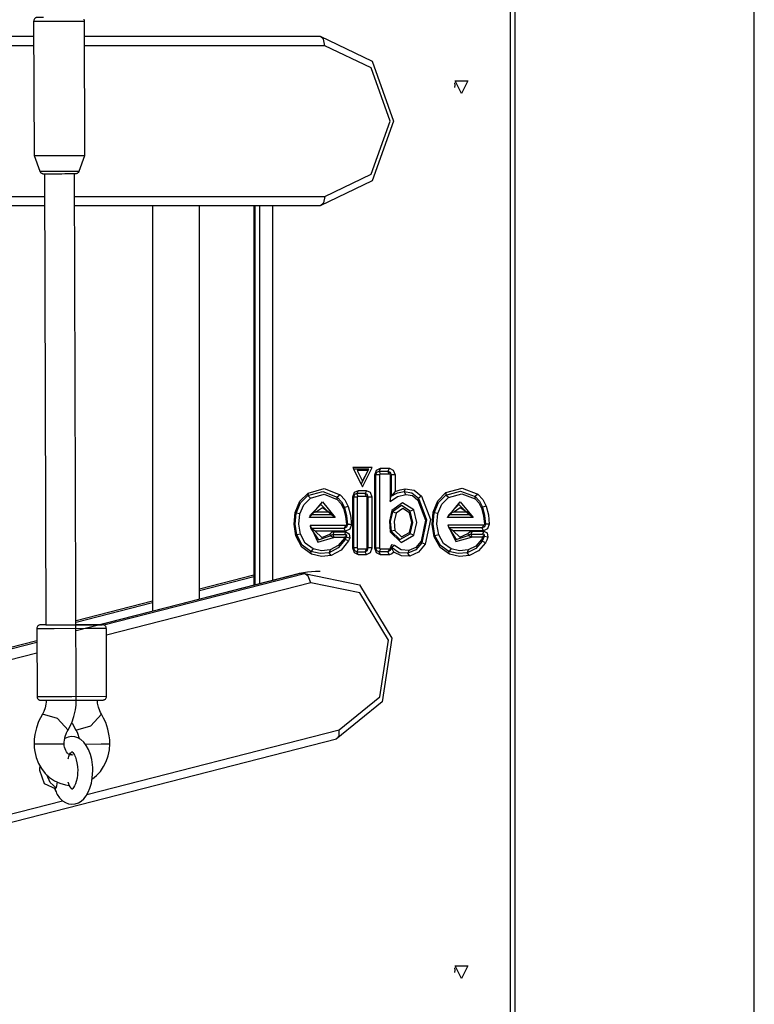
# Model space of a CAD drawing. Units: inches. Extents: x 235 to 359, y 130 to 290.
# Drawn here: x 307 to 311, y 264 to 269 of the extents above; entities that cross this region are included whole.
import ezdxf

# ---------------------------------------------------------------- set-up
doc = ezdxf.new("R2010")
doc.units = ezdxf.units.IN
doc.header["$MEASUREMENT"] = 0
doc.layers.add('Ebene 1', color=7, linetype='Continuous')

# ---------------------------------------------------------------- blocks, each defined once
blk = doc.blocks.new('block 2')
at = {"layer": 'Ebene 1', "color": 179, "lineweight": 25, "true_color": 0x1a171b}
for points in [[(310.9988, 259.8591), (310.9988, 277.94)], [(309.7031, 263.809), (309.7031, 269.4091)], [(309.7279, 263.809), (309.7279, 269.4091)], [(307.1688, 269.0988), (307.1733, 269.0988), (307.1868, 269.0986)], [(307.1688, 269.0988), (307.1709, 268.385)], [(307.2216, 269.119), (307.2167, 269.119), (307.204, 269.119), (307.195, 269.119), (307.1919, 269.119), (307.1899, 269.119), (307.1892, 269.119), (307.1881, 269.1186), (307.1878, 269.1186), (307.1875, 269.1186), (307.1868, 269.1186), (307.1868, 269.1186), (307.1857, 269.1186), (307.185, 269.1183), (307.1826, 269.1179), (307.1806, 269.1169), (307.1785, 269.1159), (307.1764, 269.1143), (307.1733, 269.1116), (307.1713, 269.1085), (307.1699, 269.1048), (307.1692, 269.1017), (307.1692, 269.1004), (307.1692, 269.0986)], [(307.1868, 269.0986), (307.339, 269.0988), (307.4389, 269.0995)], [(307.4386, 269.0995), (307.4389, 269.1014), (307.4389, 269.1031), (307.4379, 269.1062), (307.4365, 269.1092)], [(307.4414, 268.386), (307.4389, 269.0995)], [(303.4953, 269.0185), (307.1692, 269.0185)], [(307.4393, 269.0185), (308.6919, 269.0185)], [(308.6919, 269.0185), (308.9675, 268.8869), (309.0816, 268.5686), (308.9675, 268.2505), (308.6919, 268.1185)], [(308.7171, 268.9688), (308.7095, 269.0041), (308.6919, 269.0185)], [(307.1692, 268.9688), (303.5205, 268.9688)], [(308.7171, 268.9688), (307.4396, 268.9688)], [(308.7171, 268.1686), (308.9617, 268.2858), (309.0633, 268.5686), (308.9617, 268.8516), (308.7171, 268.9688)], [(309.4057, 268.7712), (309.4075, 268.7588), (309.4057, 268.7467)], [(309.4433, 268.714), (309.4095, 268.7814), (309.4767, 268.7814), (309.4433, 268.714), (309.4433, 268.714)], [(307.1709, 268.385), (307.1757, 268.385), (307.1895, 268.385)], [(307.1709, 268.385), (307.2019, 268.302)], [(307.1895, 268.385), (307.3411, 268.3852), (307.4414, 268.386)], [(307.4114, 268.3027), (307.4414, 268.386)], [(307.2019, 268.302), (307.2054, 268.302), (307.2157, 268.302)], [(307.2019, 268.3013), (307.2026, 268.2996), (307.204, 268.2982), (307.2054, 268.2959), (307.2071, 268.2939), (307.2088, 268.2928), (307.2105, 268.2915), (307.2123, 268.2908), (307.214, 268.2899), (307.2154, 268.2896), (307.2167, 268.2892), (307.2178, 268.2892), (307.2185, 268.2889), (307.2188, 268.2889), (307.2191, 268.2889), (307.2195, 268.2889), (307.2198, 268.2889), (307.2202, 268.2889), (307.2209, 268.2889), (307.2222, 268.2889), (307.2226, 268.2889), (307.2233, 268.2889)], [(307.2157, 268.302), (307.3335, 268.3023), (307.4114, 268.3027)], [(307.2229, 268.2889), (307.2267, 268.2889), (307.2322, 268.2889)], [(307.2264, 268.2889), (307.2343, 265.8921)], [(307.2322, 268.2889), (307.2377, 268.2889), (307.2443, 268.2889), (307.2564, 268.2889), (307.2705, 268.2889), (307.2856, 268.2889), (307.3018, 268.2889), (307.3184, 268.2889), (307.3342, 268.2892), (307.349, 268.2892), (307.3625, 268.2892), (307.3735, 268.2892), (307.3828, 268.2892), (307.3886, 268.2892), (307.3924, 268.2896), (307.3924, 268.2896), (307.3931, 268.2896), (307.3938, 268.2896), (307.3942, 268.2896), (307.3945, 268.2896), (307.3952, 268.2896), (307.3962, 268.2899), (307.3973, 268.2899), (307.3997, 268.2908), (307.4017, 268.2918), (307.4038, 268.2932), (307.4059, 268.2949), (307.4086, 268.2975), (307.4103, 268.3006), (307.4107, 268.3013), (307.411, 268.3023)], [(307.3955, 265.4928), (307.3866, 268.2892)], [(305.1679, 268.1686), (307.2267, 268.1686)], [(307.3869, 268.1686), (308.7171, 268.1686)], [(308.7171, 268.1686), (308.7095, 268.1335), (308.6919, 268.1185)], [(307.2271, 268.1185), (305.1669, 268.1185)], [(308.6919, 268.1185), (307.3869, 268.1185)], [(307.7996, 268.1185), (307.7996, 265.9648)], [(308.0498, 266.0287), (308.0498, 268.1185)], [(308.3388, 268.1185), (308.3388, 266.1028)], [(308.345, 268.1185), (308.345, 266.1042)], [(308.3702, 266.1109), (308.3702, 268.1185)], [(308.4387, 268.1185), (308.4387, 266.1281)], [(308.9165, 266.6249), (308.9682, 266.7279), (308.8652, 266.7279), (308.9165, 266.6249), (308.9165, 266.6249)], [(308.9093, 266.6397), (308.9493, 266.7202), (308.869, 266.7202), (308.9093, 266.6397), (308.9093, 266.6397)], [(308.9823, 266.6893), (308.991, 266.7141), (309.0127, 266.7245)], [(309.0127, 266.7245), (309.0047, 266.7096)], [(309.0127, 266.7245), (309.0592, 266.7245)], [(309.0592, 266.7245), (309.0512, 266.7096)], [(309.0592, 266.7245), (309.0802, 266.7141), (309.0895, 266.6893)], [(308.9165, 266.6549), (308.9458, 266.7127), (308.8876, 266.7127), (308.9165, 266.6549), (308.9165, 266.6549)], [(308.9823, 266.6893), (308.9875, 266.6893)], [(308.9823, 266.3), (308.9823, 266.6893)], [(308.9875, 266.6893), (308.9927, 266.7036), (309.0047, 266.7096)], [(309.0078, 266.6893), (308.9875, 266.6893)], [(308.9875, 266.3), (308.9875, 266.6893)], [(309.0047, 266.7096), (309.0512, 266.7096)], [(309.0127, 266.6945), (309.0047, 266.7096)], [(309.0078, 266.6893), (309.0092, 266.6929), (309.0127, 266.6945)], [(309.0078, 266.3), (309.0078, 266.6893)], [(309.0127, 266.6945), (309.0592, 266.6945)], [(309.0512, 266.7096), (309.0637, 266.7036), (309.0688, 266.6893)], [(309.0592, 266.6945), (309.0512, 266.7096)], [(309.0592, 266.6945), (309.0619, 266.6929), (309.0633, 266.6893)], [(309.0633, 266.6893), (309.0688, 266.6893)], [(309.0633, 266.6893), (309.0633, 266.5474)], [(309.0688, 266.6893), (309.0692, 266.576)], [(309.0895, 266.6893), (309.0688, 266.6893)], [(309.0895, 266.6893), (309.0895, 266.6003)], [(308.6272, 266.5925), (308.7129, 266.6161), (308.797, 266.5836)], [(309.0895, 266.6003), (309.116, 266.6104), (309.1439, 266.6154)], [(309.1439, 266.6154), (309.1374, 266.6004)], [(309.1439, 266.6154), (309.1915, 266.6072), (309.2307, 266.5755)], [(309.3599, 266.5949), (309.4461, 266.6185), (309.5298, 266.5861)], [(308.5589, 266.4893), (308.5837, 266.5491), (308.6272, 266.5925)], [(308.5638, 266.4855), (308.5868, 266.5398), (308.6261, 266.5794)], [(308.5837, 266.4819), (308.6044, 266.5307), (308.6399, 266.5663)], [(308.6261, 266.5794), (308.705, 266.601), (308.7822, 266.5713)], [(308.6272, 266.5925), (308.6261, 266.5794)], [(308.6399, 266.5663), (308.6261, 266.5794)], [(308.6399, 266.5663), (308.7119, 266.5861), (308.7822, 266.5589)], [(308.797, 266.5836), (308.7822, 266.5713)], [(308.7822, 266.5713), (308.8049, 266.5467), (308.8208, 266.5155)], [(308.7822, 266.5589), (308.7822, 266.5713)], [(308.797, 266.5836), (308.8225, 266.5562), (308.8401, 266.5212)], [(308.8931, 266.6051), (308.8714, 266.5949), (308.8625, 266.5701)], [(308.8625, 266.5701), (308.8683, 266.5701)], [(308.8625, 266.5701), (308.8625, 266.3014)], [(308.8855, 266.5903), (308.8731, 266.5842), (308.8683, 266.5701)], [(308.8886, 266.5701), (308.8683, 266.5701)], [(308.8683, 266.5701), (308.8683, 266.3014)], [(308.8931, 266.6051), (308.8855, 266.5903)], [(308.93, 266.5903), (308.8855, 266.5903)], [(308.8931, 266.5751), (308.8855, 266.5903)], [(308.8931, 266.5751), (308.89, 266.5737), (308.8886, 266.5701)], [(308.8886, 266.5701), (308.8886, 266.3014)], [(308.9379, 266.6051), (308.8931, 266.6051)], [(308.9379, 266.5751), (308.8931, 266.5751)], [(308.9379, 266.6051), (308.93, 266.5903)], [(308.9472, 266.5701), (308.9424, 266.5842), (308.93, 266.5903)], [(308.9379, 266.5751), (308.93, 266.5903)], [(308.9679, 266.5701), (308.9589, 266.5949), (308.9379, 266.6051)], [(308.942, 266.5701), (308.9407, 266.5737), (308.9379, 266.5751)], [(308.942, 266.5701), (308.9472, 266.5701)], [(308.942, 266.3014), (308.942, 266.5701)], [(308.9472, 266.3014), (308.9472, 266.5701)], [(308.9679, 266.5701), (308.9472, 266.5701)], [(308.9679, 266.3014), (308.9679, 266.5701)], [(309.0633, 266.5474), (309.1022, 266.5737), (309.146, 266.5856)], [(309.0633, 266.5474), (309.0661, 266.562), (309.0692, 266.576)], [(309.0692, 266.576), (309.1019, 266.5929), (309.1374, 266.6004)], [(309.0895, 266.6003), (309.0788, 266.5882), (309.0692, 266.576)], [(309.1374, 266.6004), (309.1791, 266.593), (309.2139, 266.5653)], [(309.146, 266.5856), (309.1374, 266.6004)], [(309.146, 266.5856), (309.1818, 266.5794), (309.2114, 266.5553)], [(309.2114, 266.5553), (309.2139, 266.5653)], [(309.2307, 266.5755), (309.2139, 266.5653)], [(309.2139, 266.5653), (309.2569, 266.4502), (309.2314, 266.3286)], [(309.2307, 266.5755), (309.2776, 266.4516), (309.2497, 266.3204)], [(309.2917, 266.4919), (309.3165, 266.5515), (309.3599, 266.5949)], [(309.2969, 266.488), (309.3196, 266.5422), (309.3589, 266.5818)], [(309.3169, 266.4845), (309.3375, 266.5333), (309.3727, 266.5687)], [(309.3589, 266.5818), (309.4381, 266.6034), (309.515, 266.5737)], [(309.3599, 266.5949), (309.3589, 266.5818)], [(309.3727, 266.5687), (309.3589, 266.5818)], [(309.3727, 266.5687), (309.445, 266.5886), (309.5153, 266.5615)], [(309.5298, 266.5861), (309.515, 266.5737)], [(309.515, 266.5737), (309.538, 266.5491), (309.5535, 266.5181)], [(309.5153, 266.5615), (309.515, 266.5737)], [(309.5153, 266.5615), (309.5349, 266.5398), (309.5491, 266.5124)], [(309.5298, 266.5861), (309.5556, 266.5586), (309.5732, 266.5236)], [(308.6351, 266.4619), (308.7033, 266.5462), (308.7708, 266.4619)], [(308.6409, 266.4768), (308.6957, 266.5314), (308.7501, 266.4768)], [(308.6664, 266.4919), (308.7033, 266.5162), (308.7395, 266.4919)], [(308.7822, 266.5589), (308.8022, 266.5374), (308.8159, 266.5102)], [(308.8159, 266.5102), (308.8208, 266.5155)], [(308.8159, 266.5102), (308.827, 266.4683), (308.8315, 266.4249)], [(308.8401, 266.5212), (308.8208, 266.5155)], [(308.8208, 266.5155), (308.8321, 266.4714), (308.837, 266.4253)], [(308.8401, 266.5212), (308.8525, 266.4743), (308.8573, 266.4256)], [(309.1894, 266.5033), (309.1298, 266.5414), (309.073, 266.4993)], [(309.1704, 266.4957), (309.1229, 266.5265), (309.0767, 266.4926)], [(309.1667, 266.488), (309.1308, 266.5112), (309.096, 266.4859)], [(309.2114, 266.5553), (309.2514, 266.4489), (309.2276, 266.3367)], [(309.3689, 266.4619), (309.4364, 266.5462), (309.5046, 266.4619)], [(309.3747, 266.4768), (309.4292, 266.5314), (309.4836, 266.4768)], [(309.4002, 266.4919), (309.4364, 266.5162), (309.4733, 266.4919)], [(309.5491, 266.5124), (309.5535, 266.5181)], [(309.5491, 266.5124), (309.5601, 266.4707), (309.5642, 266.4273)], [(309.5732, 266.5236), (309.5535, 266.5181)], [(309.5535, 266.5181), (309.5653, 266.4738), (309.5701, 266.4277)], [(309.5732, 266.5236), (309.5856, 266.4768), (309.5904, 266.428)], [(308.562, 266.3657), (308.5527, 266.4273), (308.5589, 266.4893)], [(308.5669, 266.3703), (308.5586, 266.4277), (308.5638, 266.4855)], [(308.5589, 266.4893), (308.5638, 266.4855)], [(308.5837, 266.4819), (308.5638, 266.4855)], [(308.5868, 266.3748), (308.5789, 266.428), (308.5837, 266.4819)], [(308.6351, 266.4619), (308.6365, 266.4657), (308.6378, 266.4694), (308.6392, 266.4731), (308.6409, 266.4768)], [(308.7708, 266.4619), (308.6351, 266.4619)], [(308.6664, 266.4919), (308.6602, 266.4885), (308.6533, 266.4849), (308.6475, 266.4811), (308.6409, 266.4768)], [(308.7501, 266.4768), (308.6409, 266.4768)], [(308.7395, 266.4919), (308.6664, 266.4919)], [(308.7395, 266.4919), (308.7453, 266.4849), (308.7501, 266.4768)], [(308.7708, 266.4619), (308.766, 266.4657), (308.7608, 266.4694), (308.7553, 266.4731), (308.7501, 266.4768)], [(309.073, 266.4993), (309.0592, 266.4432), (309.0643, 266.3858)], [(309.0767, 266.4926), (309.0643, 266.4421), (309.0695, 266.3899)], [(309.073, 266.4993), (309.0767, 266.4926)], [(309.096, 266.4859), (309.0767, 266.4926)], [(309.096, 266.4859), (309.085, 266.4408), (309.0891, 266.3942)], [(309.166, 266.3832), (309.1791, 266.4358), (309.1667, 266.488)], [(309.1667, 266.488), (309.1704, 266.4957)], [(309.1698, 266.3758), (309.1842, 266.4354), (309.1704, 266.4957)], [(309.1894, 266.5033), (309.1704, 266.4957)], [(309.1887, 266.3681), (309.2049, 266.4354), (309.1894, 266.5033)], [(309.2969, 266.3607), (309.2859, 266.4259), (309.2917, 266.4919)], [(309.3017, 266.3658), (309.2914, 266.4266), (309.2969, 266.488)], [(309.2917, 266.4919), (309.2969, 266.488)], [(309.3169, 266.4845), (309.2969, 266.488)], [(309.3217, 266.371), (309.312, 266.4273), (309.3169, 266.4845)], [(309.3689, 266.4619), (309.3699, 266.4657), (309.3713, 266.4694), (309.373, 266.4731), (309.3747, 266.4768)], [(309.5046, 266.4619), (309.3689, 266.4619)], [(309.4002, 266.4919), (309.3937, 266.4885), (309.3871, 266.4845), (309.3809, 266.4811), (309.3747, 266.4768)], [(309.4836, 266.4768), (309.3747, 266.4768)], [(309.4733, 266.4919), (309.4002, 266.4919)], [(309.4733, 266.4919), (309.4788, 266.4845), (309.4836, 266.4768)], [(309.5046, 266.4619), (309.4995, 266.4657), (309.4946, 266.4694), (309.4891, 266.4731), (309.4836, 266.4768)], [(308.6375, 266.4199), (308.6385, 266.416), (308.6396, 266.4122), (308.6409, 266.4084), (308.6427, 266.4048)], [(308.6375, 266.4199), (308.6792, 266.3324), (308.7632, 266.3557)], [(308.827, 266.4199), (308.6375, 266.4199)], [(308.6654, 266.3899), (308.6595, 266.3936), (308.6537, 266.397), (308.6482, 266.401), (308.6427, 266.4048)], [(308.6427, 266.4048), (308.6823, 266.3438), (308.7453, 266.3651)], [(308.8197, 266.4048), (308.6427, 266.4048)], [(308.837, 266.4253), (308.8318, 266.4108), (308.8197, 266.4048)], [(308.827, 266.4199), (308.8197, 266.4048)], [(308.827, 266.3899), (308.8197, 266.4048)], [(308.8573, 266.4256), (308.849, 266.4004), (308.827, 266.3899)], [(308.8315, 266.4249), (308.8301, 266.4213), (308.827, 266.4199)], [(308.8315, 266.4249), (308.837, 266.4253)], [(308.8573, 266.4256), (308.837, 266.4253)], [(309.3706, 266.4223), (309.3713, 266.4185), (309.3727, 266.4146), (309.3737, 266.4111), (309.3751, 266.4072)], [(309.3706, 266.4223), (309.4123, 266.3348), (309.4964, 266.3582)], [(309.5601, 266.422), (309.3706, 266.4223)], [(309.3985, 266.3924), (309.3923, 266.396), (309.3865, 266.3996), (309.3809, 266.4034), (309.3751, 266.4072)], [(309.3751, 266.4072), (309.415, 266.3465), (309.4784, 266.3677)], [(309.5529, 266.4072), (309.3751, 266.4072)], [(309.5701, 266.4277), (309.5649, 266.4132), (309.5529, 266.4072)], [(309.5601, 266.422), (309.5529, 266.4072)], [(309.5601, 266.392), (309.5529, 266.4072)], [(309.5904, 266.428), (309.5814, 266.4027), (309.5601, 266.392)], [(309.5642, 266.4273), (309.5632, 266.4237), (309.5601, 266.422)], [(309.5642, 266.4273), (309.5701, 266.4277)], [(309.5904, 266.428), (309.5701, 266.4277)], [(308.562, 266.3657), (308.5669, 266.3703)], [(308.6461, 266.2673), (308.5937, 266.3048), (308.562, 266.3657)], [(308.5868, 266.3748), (308.5669, 266.3703)], [(308.6427, 266.2816), (308.5955, 266.3155), (308.5669, 266.3703)], [(308.654, 266.2957), (308.6123, 266.3257), (308.5868, 266.3748)], [(308.6654, 266.3899), (308.7005, 266.3562), (308.7429, 266.3748)], [(308.827, 266.3899), (308.6654, 266.3899)], [(308.7429, 266.3748), (308.7536, 266.3843), (308.7667, 266.3875)], [(308.7429, 266.3748), (308.7453, 266.3651)], [(308.8204, 266.3536), (308.788, 266.3135), (308.7446, 266.2907)], [(308.7453, 266.3651), (308.7515, 266.3705), (308.7588, 266.3727)], [(308.7632, 266.3557), (308.7453, 266.3651)], [(308.7667, 266.3875), (308.7588, 266.3727)], [(308.7588, 266.3727), (308.8208, 266.3727)], [(308.7667, 266.3576), (308.7588, 266.3727)], [(308.7632, 266.3557), (308.7646, 266.357), (308.7667, 266.3576)], [(308.7667, 266.3875), (308.828, 266.3875)], [(308.7667, 266.3576), (308.8221, 266.3576)], [(308.8221, 266.3576), (308.8215, 266.3557), (308.8204, 266.3536)], [(308.8204, 266.3536), (308.8239, 266.3458)], [(308.828, 266.3875), (308.8208, 266.3727)], [(308.8308, 266.3698), (308.8287, 266.371), (308.8263, 266.3717), (308.8235, 266.3724), (308.8208, 266.3727)], [(308.8221, 266.3576), (308.8246, 266.3607), (308.827, 266.3634), (308.829, 266.3667), (308.8308, 266.3698)], [(308.829, 266.3586), (308.8266, 266.3519), (308.8239, 266.3458)], [(308.828, 266.3875), (308.8459, 266.3765), (308.849, 266.3533)], [(308.8308, 266.3698), (308.8308, 266.3688), (308.8308, 266.3674), (308.8308, 266.3667), (308.8304, 266.3657), (308.8304, 266.365), (308.8304, 266.3641), (308.8301, 266.3627), (308.8297, 266.3613), (308.8297, 266.3607), (308.8294, 266.36), (308.8294, 266.3593), (308.829, 266.3586)], [(308.849, 266.3533), (308.829, 266.3586)], [(308.849, 266.3533), (308.8459, 266.3455), (308.8425, 266.3381)], [(309.0643, 266.3858), (309.0695, 266.3899)], [(309.0643, 266.3858), (309.1215, 266.3303), (309.1887, 266.3681)], [(309.0891, 266.3942), (309.0695, 266.3899)], [(309.0695, 266.3899), (309.1157, 266.3452), (309.1698, 266.3758)], [(309.0891, 266.3942), (309.1246, 266.36), (309.166, 266.3832)], [(309.166, 266.3832), (309.1698, 266.3758)], [(309.1887, 266.3681), (309.1698, 266.3758)], [(309.2969, 266.3607), (309.3017, 266.3658)], [(309.3796, 266.2673), (309.3286, 266.3031), (309.2969, 266.3607)], [(309.3217, 266.371), (309.3017, 266.3658)], [(309.3758, 266.2816), (309.3303, 266.3136), (309.3017, 266.3658)], [(309.3875, 266.2957), (309.3468, 266.3243), (309.3217, 266.371)], [(309.3985, 266.3924), (309.4333, 266.3586), (309.4757, 266.3772)], [(309.5601, 266.392), (309.3985, 266.3924)], [(309.4757, 266.3772), (309.4864, 266.3868), (309.4995, 266.3899)], [(309.4757, 266.3772), (309.4784, 266.3677)], [(309.4784, 266.3677), (309.4846, 266.3731), (309.4919, 266.3751)], [(309.4964, 266.3582), (309.4784, 266.3677)], [(309.4995, 266.3899), (309.4919, 266.3751)], [(309.4919, 266.3751), (309.5535, 266.3751)], [(309.4995, 266.36), (309.4919, 266.3751)], [(309.4964, 266.3582), (309.4977, 266.3596), (309.4995, 266.36)], [(309.4995, 266.3899), (309.5608, 266.3899)], [(309.4995, 266.36), (309.5556, 266.36)], [(309.5556, 266.36), (309.5529, 266.3526), (309.5494, 266.3458)], [(309.5622, 266.362), (309.5584, 266.3489), (309.5529, 266.3371)], [(309.5608, 266.3899), (309.5535, 266.3751)], [(309.5628, 266.3731), (309.5604, 266.3737), (309.558, 266.3744), (309.5556, 266.3751), (309.5535, 266.3751)], [(309.5556, 266.36), (309.558, 266.3631), (309.5597, 266.3663), (309.5615, 266.3694), (309.5628, 266.3731)], [(309.5608, 266.3899), (309.5783, 266.3805), (309.5825, 266.3586)], [(309.5628, 266.3731), (309.5628, 266.3717), (309.5632, 266.3703), (309.5632, 266.3691), (309.5628, 266.3677), (309.5628, 266.3663), (309.5628, 266.365), (309.5625, 266.3641), (309.5625, 266.3634), (309.5625, 266.3627), (309.5622, 266.362)], [(309.5825, 266.3586), (309.5622, 266.362)], [(309.5825, 266.3586), (309.5777, 266.3431), (309.5708, 266.3286)], [(308.8239, 266.3458), (308.788, 266.3011), (308.7402, 266.2759)], [(308.8425, 266.3381), (308.8032, 266.289), (308.7505, 266.2614)], [(308.8425, 266.3381), (308.8239, 266.3458)], [(308.8625, 266.3014), (308.8714, 266.2768), (308.8931, 266.2664)], [(308.8625, 266.3014), (308.8683, 266.3014)], [(308.8683, 266.3014), (308.8731, 266.2873), (308.8855, 266.2812)], [(308.8886, 266.3014), (308.8683, 266.3014)], [(308.8886, 266.3014), (308.89, 266.298), (308.8931, 266.2966)], [(308.93, 266.2812), (308.9424, 266.2873), (308.9472, 266.3014)], [(308.9379, 266.2966), (308.9407, 266.298), (308.942, 266.3014)], [(308.9379, 266.2664), (308.9589, 266.2768), (308.9679, 266.3014)], [(308.942, 266.3014), (308.9472, 266.3014)], [(308.9679, 266.3014), (308.9472, 266.3014)], [(309.0127, 266.2651), (308.991, 266.2752), (308.9823, 266.3)], [(308.9823, 266.3), (308.9875, 266.3)], [(309.0047, 266.2802), (308.9927, 266.2859), (308.9875, 266.3)], [(309.0078, 266.3), (308.9875, 266.3)], [(309.0127, 266.295), (309.0092, 266.2966), (309.0078, 266.3)], [(309.0688, 266.3024), (309.0643, 266.2866), (309.0512, 266.2802)], [(309.0633, 266.3007), (309.0623, 266.2968), (309.0592, 266.295)], [(309.0867, 266.3141), (309.0712, 266.3169), (309.0633, 266.3007)], [(309.0633, 266.3007), (309.0688, 266.3024)], [(309.0688, 266.3024), (309.0688, 266.3028), (309.0692, 266.3031), (309.0692, 266.3035), (309.0695, 266.3038)], [(309.0836, 266.2792), (309.0816, 266.2819), (309.0802, 266.2852), (309.0785, 266.2883), (309.0767, 266.2912), (309.0761, 266.293), (309.075, 266.2943), (309.0743, 266.2961), (309.0733, 266.2974), (309.0716, 266.3007), (309.0695, 266.3038)], [(309.0695, 266.3038), (309.0699, 266.3038), (309.0702, 266.3035), (309.0705, 266.3035)], [(309.0867, 266.3141), (309.0705, 266.3031)], [(309.158, 266.2725), (309.1108, 266.2759), (309.0705, 266.3031)], [(309.1632, 266.2873), (309.1222, 266.2906), (309.0867, 266.3141)], [(309.2314, 266.3286), (309.2001, 266.2914), (309.158, 266.2725)], [(309.2276, 266.3367), (309.2001, 266.3038), (309.1632, 266.2873)], [(309.2497, 266.3204), (309.2145, 266.2788), (309.1673, 266.2576)], [(309.2276, 266.3367), (309.2314, 266.3286)], [(309.2497, 266.3204), (309.2314, 266.3286)], [(309.5529, 266.3371), (309.5181, 266.2981), (309.4736, 266.2759)], [(309.5494, 266.3458), (309.5184, 266.3105), (309.4781, 266.2907)], [(309.5708, 266.3286), (309.5329, 266.2856), (309.4843, 266.2614)], [(309.5494, 266.3458), (309.5529, 266.3371)], [(309.5708, 266.3286), (309.5529, 266.3371)], [(308.654, 266.2957), (308.6427, 266.2816)], [(308.7402, 266.2759), (308.6912, 266.2711), (308.6427, 266.2816)], [(308.6461, 266.2673), (308.6427, 266.2816)], [(308.7505, 266.2614), (308.6978, 266.2563), (308.6461, 266.2673)], [(308.7446, 266.2907), (308.6992, 266.2862), (308.654, 266.2957)], [(308.7446, 266.2907), (308.7402, 266.2759)], [(308.7505, 266.2614), (308.7402, 266.2759)], [(308.8931, 266.2966), (308.8855, 266.2812)], [(308.8855, 266.2812), (308.93, 266.2812)], [(308.8931, 266.2664), (308.8855, 266.2812)], [(308.8931, 266.2966), (308.9379, 266.2966)], [(308.8931, 266.2664), (308.9379, 266.2664)], [(308.9379, 266.2966), (308.93, 266.2812)], [(308.9379, 266.2664), (308.93, 266.2812)], [(309.0127, 266.295), (309.0047, 266.2802)], [(309.0512, 266.2802), (309.0047, 266.2802)], [(309.0127, 266.2651), (309.0047, 266.2802)], [(309.0592, 266.295), (309.0127, 266.295)], [(309.0592, 266.2651), (309.0127, 266.2651)], [(309.0592, 266.295), (309.0512, 266.2802)], [(309.0592, 266.2651), (309.0512, 266.2802)], [(309.0836, 266.2792), (309.0726, 266.269), (309.0592, 266.2651)], [(309.1673, 266.2576), (309.1236, 266.259), (309.0836, 266.2792)], [(309.1632, 266.2873), (309.158, 266.2725)], [(309.1673, 266.2576), (309.158, 266.2725)], [(309.3875, 266.2957), (309.3758, 266.2816)], [(309.4736, 266.2759), (309.4247, 266.2711), (309.3758, 266.2816)], [(309.3796, 266.2673), (309.3758, 266.2816)], [(309.4843, 266.2614), (309.4312, 266.2563), (309.3796, 266.2673)], [(309.4781, 266.2907), (309.4326, 266.2862), (309.3875, 266.2957)], [(309.4781, 266.2907), (309.4736, 266.2759)], [(309.4843, 266.2614), (309.4736, 266.2759)], [(308.5793, 266.1643), (307.3945, 265.8608)], [(308.5824, 266.1645), (307.5223, 265.8932)], [(307.5423, 265.8918), (308.6075, 266.1645)], [(308.3385, 266.1564), (308.0498, 266.0823)], [(308.3385, 266.156), (308.0498, 266.0819)], [(308.0498, 266.0752), (308.3385, 266.1493)], [(308.5824, 266.1645), (308.5806, 266.1645), (308.5793, 266.1643)], [(308.6668, 266.1753), (308.6244, 266.1726), (308.5824, 266.1645)], [(308.6075, 266.1645), (308.5824, 266.1645)], [(308.6075, 266.1645), (308.901, 266.1049), (309.0723, 265.8227), (309.0202, 265.4837), (308.7763, 265.2861)], [(308.642, 266.1157), (308.6278, 266.1503), (308.6075, 266.1645)], [(308.6919, 266.1753), (308.6668, 266.1753)], [(308.642, 266.1157), (307.5557, 265.8379)], [(308.7918, 265.3347), (309.0089, 265.5104), (309.055, 265.8117), (308.9028, 266.0627), (308.642, 266.1157)], [(307.7996, 266.018), (307.3942, 265.914)], [(307.7996, 266.0179), (307.3942, 265.9137)], [(307.3942, 265.9069), (307.7996, 266.0113)], [(307.2336, 265.8925), (307.2302, 265.8925), (307.2174, 265.8921), (307.2092, 265.8921), (307.2067, 265.8921), (307.2047, 265.8921), (307.2043, 265.8921), (307.2033, 265.8921), (307.2033, 265.8921), (307.2026, 265.8918), (307.2019, 265.8918), (307.2012, 265.8918), (307.1988, 265.8911), (307.1968, 265.8901), (307.1943, 265.8887), (307.1919, 265.887), (307.1895, 265.884), (307.1875, 265.8809), (307.1861, 265.8773), (307.1854, 265.8739), (307.1854, 265.8728), (307.1857, 265.8716)], [(307.2343, 265.8925), (307.2495, 265.8921), (307.4527, 265.8925)], [(307.4527, 265.8925), (307.5323, 265.8932), (307.3942, 265.8928)], [(307.4513, 265.8932), (307.4393, 265.8932), (307.4265, 265.8932), (307.3948, 265.8928)], [(307.555, 265.8732), (307.555, 265.8756), (307.5547, 265.8782), (307.5537, 265.8809), (307.5523, 265.8837), (307.5509, 265.8858), (307.5488, 265.888), (307.5475, 265.8894), (307.5454, 265.8904), (307.544, 265.8914), (307.5423, 265.8921), (307.5409, 265.8925), (307.5395, 265.8928), (307.5389, 265.8928), (307.5382, 265.8928), (307.5375, 265.8932), (307.5371, 265.8932), (307.5368, 265.8932), (307.5364, 265.8932), (307.5358, 265.8932), (307.5354, 265.8932), (307.534, 265.8932), (307.5316, 265.8932), (307.5233, 265.8932), (307.512, 265.8932), (307.4954, 265.8932), (307.4751, 265.8932), (307.4637, 265.8932), (307.4513, 265.8932)], [(307.4627, 265.8728), (307.2781, 265.8721), (307.1854, 265.8721)], [(307.1854, 265.8721), (307.1868, 265.5121)], [(307.5557, 265.8732), (307.5306, 265.8732), (307.4627, 265.8728)], [(307.5568, 265.5133), (307.5557, 265.8732)], [(307.1854, 265.8075), (305.1707, 265.2916)], [(307.1854, 265.807), (305.1721, 265.2916)], [(305.1948, 265.291), (307.1854, 265.8008)], [(307.1857, 265.743), (305.2306, 265.2427)], [(307.1868, 265.5121), (307.3714, 265.5121), (307.5568, 265.5133)], [(307.1868, 265.512), (307.1868, 265.5097), (307.1875, 265.5073), (307.1881, 265.5046), (307.1899, 265.5016), (307.1912, 265.4996), (307.193, 265.4973), (307.1947, 265.4959), (307.1964, 265.4949), (307.1981, 265.4939), (307.1999, 265.4932), (307.2012, 265.4928), (307.2026, 265.4925), (307.2033, 265.4925), (307.2043, 265.4921), (307.2047, 265.4921), (307.205, 265.4921), (307.2054, 265.4921), (307.2057, 265.4921), (307.2064, 265.4921), (307.2067, 265.4921), (307.2081, 265.4921), (307.2105, 265.4921), (307.2185, 265.4921), (307.2302, 265.4921), (307.2453, 265.4921), (307.2636, 265.4921)], [(307.2353, 265.4921), (307.235, 265.4815), (307.234, 265.4713), (307.2295, 265.4512), (307.2229, 265.4325), (307.2195, 265.4246), (307.215, 265.4177)], [(307.2636, 265.4921), (307.2653, 265.4921), (307.267, 265.4921), (307.2894, 265.4921), (307.3156, 265.4921), (307.3428, 265.4921), (307.3707, 265.4925), (307.3986, 265.4925), (307.4259, 265.4925), (307.4513, 265.4928), (307.4748, 265.4928), (307.4954, 265.4928), (307.512, 265.4928), (307.5251, 265.4932), (307.533, 265.4932), (307.5354, 265.4932), (307.5371, 265.4932), (307.5375, 265.4932), (307.5382, 265.4932), (307.5389, 265.4932), (307.5395, 265.4935), (307.5402, 265.4935), (307.5409, 265.4935), (307.5433, 265.4942), (307.5454, 265.4953), (307.5478, 265.4966), (307.5499, 265.4985), (307.5526, 265.5013), (307.5544, 265.5046), (307.5561, 265.508), (307.5568, 265.5114), (307.5568, 265.5126), (307.5564, 265.5135)], [(307.3514, 265.3337), (307.3618, 265.3525), (307.3711, 265.3716), (307.3831, 265.4053), (307.3911, 265.4406), (307.3945, 265.4663), (307.3955, 265.4928)], [(307.5289, 265.4188), (307.5237, 265.4272), (307.5199, 265.4356), (307.513, 265.4551), (307.5089, 265.4763), (307.5082, 265.4847), (307.5078, 265.4932)], [(307.215, 265.4177), (307.2047, 265.399), (307.1954, 265.3798), (307.1833, 265.3461), (307.1754, 265.3108), (307.1719, 265.2851), (307.1709, 265.2586)], [(307.3514, 265.3337), (307.2953, 265.3955), (307.215, 265.4177)], [(307.3931, 265.334), (307.473, 265.3564), (307.5289, 265.4188)], [(307.5736, 265.2603), (307.573, 265.282), (307.5705, 265.303), (307.563, 265.339), (307.5516, 265.374), (307.5409, 265.3969), (307.5289, 265.4188)], [(307.3738, 265.3702), (307.3931, 265.334)], [(307.3311, 265.2593), (307.3315, 265.2699), (307.3325, 265.2801), (307.337, 265.3003), (307.3435, 265.3189), (307.347, 265.3268), (307.3514, 265.3337)], [(307.3931, 265.334), (307.3976, 265.3261), (307.4017, 265.3171), (307.411, 265.2882)], [(307.4513, 264.9916), (308.7918, 265.3347)], [(308.7791, 265.2865), (308.7918, 265.3023), (308.7918, 265.3347)], [(303.5828, 263.9562), (308.7791, 265.2865)], [(307.3311, 265.2593), (307.2515, 265.2589), (307.1709, 265.2586)], [(307.1709, 265.2586), (307.1719, 265.2388), (307.1747, 265.2191), (307.1823, 265.1873), (307.1943, 265.1569), (307.2105, 265.1289), (307.2302, 265.1034), (307.2539, 265.0815), (307.2801, 265.0638), (307.3084, 265.0508), (307.3383, 265.0427), (307.358, 265.0398)], [(307.3762, 265.1997), (307.3604, 265.2024), (307.3545, 265.206), (307.3487, 265.2117), (307.3435, 265.2177), (307.339, 265.2253), (307.3356, 265.2334), (307.3328, 265.2427), (307.3315, 265.2508), (307.3311, 265.2593)], [(307.483, 265.1196), (307.4827, 265.1349), (307.4813, 265.1499), (307.4772, 265.1778), (307.4706, 265.2047), (307.461, 265.23), (307.4486, 265.2522), (307.4358, 265.2693), (307.4203, 265.2829), (307.4045, 265.2923), (307.3873, 265.2982), (307.3697, 265.2996), (307.3521, 265.2966), (307.3342, 265.2889)], [(307.441, 265.2596), (307.5268, 265.26), (307.5736, 265.2603)], [(307.481, 265.0741), (307.5034, 265.0922), (307.5237, 265.1142), (307.5409, 265.1394), (307.555, 265.1676), (307.5654, 265.1972), (307.5716, 265.2283), (307.5736, 265.2603)], [(307.3518, 265.1804), (307.3535, 265.1869), (307.3556, 265.1933), (307.3601, 265.2035), (307.3652, 265.2114), (307.3697, 265.2165), (307.3725, 265.2191)], [(307.3569, 265.2114), (307.3645, 265.2074), (307.3711, 265.2024)], [(307.3718, 265.2198), (307.3731, 265.2184), (307.3766, 265.2148), (307.3814, 265.2091), (307.3862, 265.2003), (307.3911, 265.1893), (307.3955, 265.1757), (307.399, 265.1602), (307.4017, 265.1404), (307.4028, 265.1192)], [(307.2012, 265.1192), (307.2019, 265.1302), (307.2033, 265.1414)], [(307.2877, 265.0195), (307.2267, 265.0488), (307.2012, 265.1192)], [(307.288, 265.005), (307.2911, 264.998), (307.2942, 264.9912), (307.3067, 264.9731), (307.3222, 264.9585), (307.3377, 264.9485), (307.3545, 264.9418), (307.3721, 264.9397), (307.3897, 264.9415), (307.4066, 264.9471), (307.4217, 264.9563), (307.4358, 264.9688), (307.4476, 264.9838), (307.4589, 265.0035), (307.4682, 265.0257), (307.4755, 265.0519), (307.4806, 265.0798), (307.4824, 265.0994), (307.483, 265.1196)], [(307.4028, 265.1192), (307.4024, 265.1078), (307.4017, 265.0967), (307.3993, 265.078), (307.3955, 265.0607), (307.3907, 265.0476), (307.3859, 265.0367), (307.3814, 265.029), (307.3769, 265.0233), (307.3735, 265.0205), (307.3721, 265.0195), (307.3728, 265.0195), (307.3742, 265.0195), (307.3714, 265.0215), (307.3676, 265.0257), (307.3625, 265.0324), (307.3576, 265.0415), (307.3532, 265.0536), (307.3528, 265.0557), (307.3521, 265.0577)], [(307.2884, 265.0274), (307.2567, 265.0546), (307.2388, 265.0953)], [(307.2946, 265.0586), (307.2884, 265.0274)], [(307.2884, 265.0274), (307.2784, 265.025)], [(307.2798, 265.0253), (307.2839, 265.0152), (307.288, 265.005)], [(305.1121, 264.3928), (307.3222, 264.9585)], [(309.4057, 264.071), (309.4075, 264.0592), (309.4057, 264.0468)], [(309.4433, 264.014), (309.4095, 264.0814), (309.4767, 264.0814), (309.4433, 264.014), (309.4433, 264.014)]]:
    blk.add_lwpolyline(points, dxfattribs=at)

msp = doc.modelspace()

# ---------------------------------------------------------------- block references
at = {"layer": 'Ebene 1'}
msp.add_blockref('block 2', (0, 0), dxfattribs=at)

doc.saveas('drawing.dxf')
